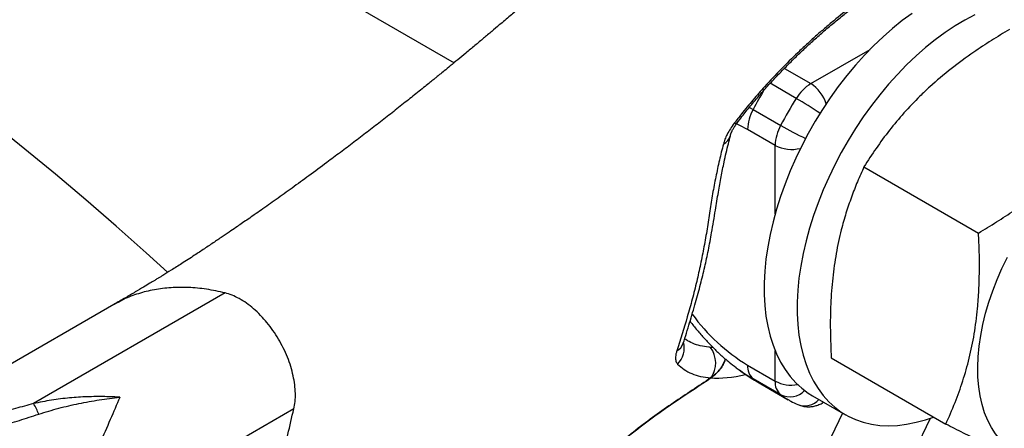
# Model space of a CAD drawing. Units: millimetres. Extents: x 0 to 420, y 0 to 297.
# Drawn here: x 60 to 76, y 95 to 101 of the extents above; entities that cross this region are included whole.
import ezdxf

# ---------------------------------------------------------------- set-up
doc = ezdxf.new("R2010")
doc.units = ezdxf.units.MM

msp = doc.modelspace()

# ---------------------------------------------------------------- linework, layer by layer
at = {"color": 7, "linetype": 'Continuous', "lineweight": 25}
for p, q in [((44.345, 113.537), (66.945, 100.49)), ((71.744, 99.74), (72.186, 99.485)), ((72.097, 99.164), (71.655, 99.419)), ((73.523, 98.82), (75.362, 97.759)), ((63.268, 96.798), (60.193, 95.023)), ((61.485, 96.613), (57.411, 94.261)), ((63.843, 96.432), (63.837, 96.438)), ((71.655, 95.639), (72.097, 95.383)), ((72.998, 95.754), (74.836, 94.693)), ((71.061, 95.434), (71.068, 95.439)), ((72.186, 95.164), (71.744, 95.419)), ((71.865, 95.34), (72.307, 95.085)), ((72.697, 95.149), (73.228, 94.842)), ((72.857, 95.034), (72.877, 95.045)), ((64.371, 94.936), (61.133, 93.067))]:
    msp.add_line(p, q, dxfattribs=at)
at = {"color": 8, "linetype": 'Continuous', "lineweight": 25}
for p, q in [((72.67, 100.156), (73.62, 100.704)), ((72.247, 100.4), (72.67, 100.156)), ((72.436, 99.919), (72.018, 100.16)), ((71.683, 99.774), (71.744, 99.74)), ((72.097, 98.067), (72.097, 99.164)), ((71.059, 95.924), (71.09, 95.928)), ((71.099, 95.923), (71.059, 95.924)), ((72.097, 95.383), (72.097, 95.868)), ((73.179, 94.871), (72.997, 94.487)), ((74.285, 94.148), (74.589, 94.79))]:
    msp.add_line(p, q, dxfattribs=at)
at = {"color": 7, "linetype": 'Continuous', "lineweight": 25, "flags": 128}
for points in [[(62.346, 97.129), (62.004, 97.439), (61.52, 97.87), (61.034, 98.291), (60.546, 98.702), (60.055, 99.104), (59.563, 99.497), (59.069, 99.88), (58.573, 100.253), (58.076, 100.616), (57.578, 100.969), (57.08, 101.311)], [(74.295, 101.282), (74.138, 101.166), (73.982, 101.041), (73.829, 100.906), (73.678, 100.762), (73.53, 100.61), (73.386, 100.45), (73.246, 100.283), (73.111, 100.108), (72.982, 99.928), (72.858, 99.742), (72.74, 99.552), (72.628, 99.357), (72.524, 99.159), (72.427, 98.958), (72.338, 98.755), (72.256, 98.55), (72.183, 98.346), (72.119, 98.141), (72.063, 97.937), (72.016, 97.735), (71.978, 97.536), (71.95, 97.339), (71.931, 97.146), (71.922, 96.958), (71.922, 96.775), (71.931, 96.597), (71.95, 96.426), (71.978, 96.262), (72.016, 96.106), (72.063, 95.958), (72.119, 95.819), (72.183, 95.689), (72.256, 95.568), (72.338, 95.458), (72.427, 95.358), (72.524, 95.269), (72.628, 95.191), (72.697, 95.149)], [(75.301, 101.258), (75.142, 101.175), (74.984, 101.08), (74.825, 100.975), (74.668, 100.86), (74.512, 100.735), (74.359, 100.6), (74.208, 100.456), (74.06, 100.304), (73.916, 100.144), (73.777, 99.977), (73.642, 99.802), (73.512, 99.622), (73.388, 99.436), (73.27, 99.245), (73.159, 99.051), (73.054, 98.852), (72.957, 98.652), (72.868, 98.449), (72.786, 98.244), (72.713, 98.039), (72.649, 97.835), (72.593, 97.631), (72.546, 97.429), (72.509, 97.229), (72.48, 97.033), (72.461, 96.84), (72.452, 96.652), (72.452, 96.468), (72.461, 96.291), (72.48, 96.12), (72.509, 95.956), (72.546, 95.8), (72.593, 95.652), (72.649, 95.512), (72.713, 95.382), (72.786, 95.262), (72.868, 95.152), (72.957, 95.052), (73.054, 94.963), (73.159, 94.885), (73.27, 94.819), (73.388, 94.765), (73.512, 94.722), (73.642, 94.691), (73.777, 94.673), (73.916, 94.667), (74.06, 94.673), (74.208, 94.691), (74.359, 94.722), (74.512, 94.764), (74.638, 94.807)], [(75.795, 94.362), (75.711, 94.444), (75.636, 94.537), (75.568, 94.64), (75.51, 94.753), (75.46, 94.875), (75.419, 95.007), (75.387, 95.146), (75.365, 95.293), (75.352, 95.446), (75.349, 95.606), (75.356, 95.772), (75.372, 95.942), (75.397, 96.115), (75.432, 96.292), (75.476, 96.471), (75.528, 96.651), (75.59, 96.832), (75.66, 97.013), (75.738, 97.192), (75.824, 97.369)]]:
    msp.add_lwpolyline(points, dxfattribs=at)
at = {"color": 8, "linetype": 'Continuous', "lineweight": 25, "flags": 128}
for points in [[(71.655, 99.419), (71.53, 99.486), (71.475, 99.512)], [(72.857, 95.034), (72.857, 95.034), (72.875, 95.046)]]:
    msp.add_lwpolyline(points, dxfattribs=at)
at = {"color": 8, "linetype": 'Continuous', "lineweight": 25}
for centre, radius, start, end in [((77.86, 96.498), 6.923, 149.0459, 152.0737), ((72.357, 99.668), 0.58, 16.1047, 57.3027), ((69.22, 94.381), 6.404, 55.8266, 59.8582), ((71.459, 99.561), 0.0461, 246.262, 312.238), ((75.382, 105.054), 6.42, 240.1468, 244.168), ((71.171, 99.379), 0.215, 296.2581, 344.4237), ((72.363, 99.68), 0.58, 242.702, 283.8929), ((73.27, 98.289), 3.103, 216.1735, 238.657), ((70.413, 96.061), 0.221, 298.3863, 341.5798), ((70.26, 95.919), 0.379, 315.9001, 13.4644), ((73.156, 97.85), 2.811, 233.2217, 239.8334), ((72.534, 96.499), 1.338, 233.7845, 239.9985), ((72.362, 95.896), 0.577, 242.6751, 279.6357), ((72.331, 95.462), 0.331, 244.0586, 316.1977), ((72.976, 96.244), 1.338, 233.7852, 239.8969), ((72.569, 95.293), 0.306, 249.1439, 318.4966)]:
    msp.add_arc(centre, radius, start, end, dxfattribs=at)
at = {"color": 7, "linetype": 'Continuous', "lineweight": 25}
for centre, radius, start, end in [((73.042, 99.555), 0.706, 121.758, 149.0243), ((78.302, 96.243), 6.923, 147.9263, 152.0737), ((72.361, 99.397), 0.706, 150.9763, 178.2401), ((72.803, 99.142), 0.706, 150.9763, 178.2401), ((70.732, 95.675), 0.411, 324.8281, 37.3312), ((71.917, 95.617), 0.263, 175.261, 228.6934), ((73.865, 98.804), 4, 233.2774, 240.0027), ((72.359, 95.362), 0.263, 175.261, 228.6934), ((59.564, 94.607), 0.754, 18.9925, 33.4457)]:
    msp.add_arc(centre, radius, start, end, dxfattribs=at)
at = {"color": 8, "linetype": 'Continuous', "lineweight": 25}
msp.add_ellipse((73.692, 99.066), major_axis=(3.146, 3.428), ratio=0.384596, start_param=3.435164, end_param=3.6642, dxfattribs=at)
at = {"color": 7, "linetype": 'Continuous', "lineweight": 25}
for points, knots in [([(70.901, 104.045), (70.85, 103.994), (70.758, 103.904), (70.638, 103.786), (70.551, 103.702), (70.492, 103.645), (70.449, 103.603), (70.409, 103.564), (70.331, 103.489), (70.206, 103.37), (70.057, 103.228), (69.916, 103.095), (69.791, 102.978), (69.662, 102.858), (69.539, 102.745), (69.434, 102.648), (69.329, 102.552), (69.203, 102.437), (69.045, 102.295), (68.87, 102.138), (68.691, 101.979), (68.522, 101.831), (68.376, 101.703), (68.247, 101.591), (68.124, 101.484), (67.989, 101.368), (67.837, 101.237), (67.688, 101.111), (67.545, 100.99), (67.415, 100.881), (67.277, 100.765), (67.138, 100.65), (67.006, 100.541), (66.89, 100.445), (66.793, 100.365), (66.719, 100.306), (66.664, 100.261), (66.613, 100.219), (66.551, 100.169), (66.472, 100.105), (66.348, 100.006), (66.181, 99.872), (65.974, 99.709), (65.762, 99.543), (65.549, 99.378), (65.334, 99.214), (65.118, 99.051), (64.879, 98.872), (64.62, 98.681), (64.348, 98.484), (64.092, 98.3), (63.89, 98.158), (63.741, 98.053), (63.642, 97.985), (63.551, 97.922), (63.459, 97.859), (63.356, 97.788), (63.233, 97.705), (63.091, 97.61), (62.937, 97.507), (62.761, 97.39), (62.582, 97.274), (62.412, 97.167), (62.298, 97.097), (62.227, 97.053), (62.184, 97.027), (62.13, 96.994), (62.053, 96.948), (61.949, 96.886), (61.818, 96.808), (61.66, 96.714), (61.547, 96.649), (61.485, 96.613)], [0, 0, 0, 0, 0.016626, 0.02963, 0.039014, 0.044778, 0.048603, 0.052919, 0.057747, 0.073663, 0.09298, 0.105524, 0.118823, 0.132878, 0.146736, 0.157836, 0.166213, 0.180308, 0.197694, 0.216235, 0.235598, 0.254112, 0.269299, 0.281697, 0.294338, 0.30805, 0.323804, 0.341923, 0.354523, 0.368058, 0.382529, 0.397579, 0.410998, 0.423598, 0.433688, 0.44127, 0.446342, 0.450879, 0.457222, 0.465375, 0.47534, 0.495635, 0.517433, 0.539374, 0.561461, 0.583693, 0.606072, 0.628544, 0.658424, 0.68679, 0.713638, 0.738758, 0.75021, 0.760604, 0.769936, 0.778805, 0.789723, 0.802719, 0.817972, 0.835406, 0.852457, 0.875287, 0.894541, 0.910083, 0.914911, 0.919192, 0.924738, 0.933437, 0.945298, 0.960334, 0.978562, 1, 1, 1, 1]), ([(73.822, 101.754), (73.822, 101.754), (73.751, 101.706), (73.586, 101.591), (73.324, 101.396), (73.083, 101.204), (72.891, 101.042), (72.746, 100.915), (72.602, 100.785), (72.415, 100.61), (72.189, 100.386), (71.95, 100.132), (71.739, 99.893), (71.576, 99.695), (71.479, 99.569), (71.44, 99.519)], [0, 0, 0, 0, 0.0000045, 0.0836647, 0.1964881, 0.3100969, 0.3681042, 0.4262179, 0.4846561, 0.5432042, 0.6554271, 0.7684192, 0.854964, 0.9418473, 1, 1, 1, 1]), ([(71.49, 99.527), (71.515, 99.56), (71.583, 99.652), (71.703, 99.8), (71.848, 99.971), (71.998, 100.14), (72.152, 100.305), (72.311, 100.468), (72.473, 100.626), (72.637, 100.781), (72.803, 100.93), (72.97, 101.074), (73.139, 101.214), (73.308, 101.348), (73.477, 101.476), (73.637, 101.592), (73.739, 101.662), (73.785, 101.694)], [0, 0, 0, 0, 0.039683, 0.109079, 0.178617, 0.248272, 0.31802, 0.387845, 0.457736, 0.527268, 0.596438, 0.665632, 0.734836, 0.804032, 0.873198, 0.942307, 1, 1, 1, 1]), ([(75.858, 101.024), (75.761, 100.965), (75.566, 100.848), (75.251, 100.64), (74.917, 100.395), (74.632, 100.155), (74.381, 99.918), (74.161, 99.687), (73.928, 99.407), (73.714, 99.118), (73.587, 98.92), (73.523, 98.82)], [0, 0, 0, 0, 0.0991403, 0.1982693, 0.3318715, 0.4670722, 0.5350234, 0.649903, 0.7654135, 0.8825117, 1, 1, 1, 1]), ([(75.362, 97.759), (75.459, 97.818), (75.654, 97.935), (75.969, 98.143), (76.303, 98.387), (76.588, 98.627), (76.839, 98.864), (77.059, 99.096), (77.292, 99.375), (77.506, 99.665), (77.633, 99.863), (77.697, 99.962)], [0, 0, 0, 0, 0.09914, 0.198269, 0.331871, 0.467072, 0.535023, 0.649903, 0.765413, 0.882512, 1, 1, 1, 1]), ([(71.44, 99.519), (71.419, 99.49), (71.376, 99.43), (71.327, 99.344), (71.288, 99.261), (71.273, 99.211), (71.266, 99.186)], [0, 0, 0, 0, 0.2554052, 0.5185697, 0.7563647, 1, 1, 1, 1]), ([(71.378, 99.321), (71.378, 99.322), (71.379, 99.328), (71.386, 99.349), (71.4, 99.382), (71.42, 99.422), (71.448, 99.469), (71.472, 99.504), (71.487, 99.524), (71.49, 99.526)], [0, 0, 0, 0, 0.036411, 0.210931, 0.385138, 0.574374, 0.768899, 0.966584, 1, 1, 1, 1]), ([(70.623, 95.991), (70.657, 96.1), (70.724, 96.316), (70.818, 96.632), (70.899, 96.93), (70.968, 97.209), (71.027, 97.485), (71.083, 97.79), (71.135, 98.102), (71.184, 98.404), (71.229, 98.66), (71.282, 98.919), (71.332, 99.138), (71.369, 99.276), (71.38, 99.318)], [0, 0, 0, 0, 0.104537, 0.206471, 0.296627, 0.378665, 0.457134, 0.53851, 0.642338, 0.725831, 0.799012, 0.86935, 0.960458, 1, 1, 1, 1]), ([(71.266, 99.186), (71.244, 99.1), (71.201, 98.927), (71.144, 98.66), (71.092, 98.39), (71.049, 98.109), (71.006, 97.823), (70.956, 97.539), (70.9, 97.258), (70.838, 96.977), (70.767, 96.696), (70.662, 96.322), (70.576, 96.049), (70.518, 95.867)], [0, 0, 0, 0, 0.079374, 0.158792, 0.238341, 0.31794, 0.400789, 0.483665, 0.566636, 0.649644, 0.737155, 0.824714, 1, 1, 1, 1]), ([(73.523, 98.82), (73.488, 98.741), (73.416, 98.583), (73.32, 98.335), (73.232, 98.078), (73.147, 97.779), (73.073, 97.434), (73.016, 97.036), (72.986, 96.622), (72.979, 96.193), (72.991, 95.901), (72.998, 95.754)], [0, 0, 0, 0, 0.090636, 0.18142, 0.272776, 0.36439, 0.48859, 0.613657, 0.741258, 0.869597, 1, 1, 1, 1]), ([(74.836, 94.693), (74.887, 94.807), (74.986, 95.03), (75.112, 95.383), (75.217, 95.749), (75.297, 96.138), (75.345, 96.505), (75.369, 96.842), (75.377, 97.143), (75.376, 97.449), (75.366, 97.656), (75.362, 97.759)], [0, 0, 0, 0, 0.1304031, 0.2548546, 0.3799216, 0.5072959, 0.6356092, 0.7261276, 0.8169147, 0.9083731, 1, 1, 1, 1]), ([(63.837, 96.438), (63.8, 96.475), (63.727, 96.547), (63.612, 96.636), (63.496, 96.709), (63.38, 96.765), (63.305, 96.787), (63.268, 96.798)], [0, 0, 0, 0, 0.202551, 0.401913, 0.601276, 0.800638, 1, 1, 1, 1]), ([(64.371, 94.936), (64.379, 94.975), (64.395, 95.054), (64.399, 95.185), (64.389, 95.324), (64.364, 95.469), (64.325, 95.617), (64.272, 95.767), (64.205, 95.915), (64.127, 96.059), (64.039, 96.196), (63.944, 96.322), (63.876, 96.396), (63.843, 96.432)], [0, 0, 0, 0, 0.091533, 0.183066, 0.274599, 0.366131, 0.457664, 0.549197, 0.64073, 0.732263, 0.823796, 0.915329, 1, 1, 1, 1]), ([(70.731, 96.344), (70.736, 96.338), (70.777, 96.282), (70.859, 96.183), (70.977, 96.048), (71.1, 95.92), (71.227, 95.799), (71.351, 95.692), (71.434, 95.629), (71.472, 95.6)], [0, 0, 0, 0, 0.023014, 0.189016, 0.355351, 0.522103, 0.689343, 0.857131, 1, 1, 1, 1]), ([(70.619, 95.978), (70.619, 95.978), (70.619, 95.976), (70.62, 95.981), (70.622, 95.989), (70.623, 95.992)], [0, 0, 0, 0, 0.083769, 0.67648, 1, 1, 1, 1]), ([(70.518, 95.867), (70.514, 95.85), (70.504, 95.818), (70.498, 95.774), (70.498, 95.735), (70.506, 95.691), (70.522, 95.669), (70.532, 95.655)], [0, 0, 0, 0, 0.172729, 0.34766, 0.519781, 0.694167, 1, 1, 1, 1]), ([(70.532, 95.655), (70.565, 95.625), (70.632, 95.565), (70.757, 95.501), (70.898, 95.454), (71.007, 95.441), (71.061, 95.434)], [0, 0, 0, 0, 0.246217, 0.493901, 0.746165, 1, 1, 1, 1]), ([(71.299, 95.74), (71.298, 95.737), (71.293, 95.706), (71.266, 95.65), (71.216, 95.573), (71.149, 95.499), (71.091, 95.456), (71.062, 95.434)], [0, 0, 0, 0, 0.021808, 0.24937, 0.477315, 0.738639, 1, 1, 1, 1]), ([(71.068, 95.439), (71.101, 95.464), (71.168, 95.515), (71.234, 95.598), (71.278, 95.673), (71.292, 95.718), (71.299, 95.74)], [0, 0, 0, 0, 0.3072662, 0.6236011, 0.8175518, 1, 1, 1, 1]), ([(67.472, 92.283), (67.514, 92.33), (67.673, 92.505), (67.946, 92.807), (68.296, 93.184), (68.654, 93.543), (69.015, 93.884), (69.371, 94.199), (69.72, 94.488), (70.06, 94.75), (70.397, 94.991), (70.729, 95.211), (70.951, 95.36), (71.061, 95.434)], [0, 0, 0, 0, 0.037924, 0.140938, 0.243258, 0.344282, 0.444152, 0.543, 0.635384, 0.727094, 0.818257, 0.909134, 1, 1, 1, 1]), ([(71.062, 95.434), (70.963, 95.368), (70.764, 95.236), (70.467, 95.038), (70.166, 94.828), (69.862, 94.599), (69.555, 94.353), (69.253, 94.095), (68.956, 93.829), (68.665, 93.553), (68.377, 93.266), (68.096, 92.971), (67.825, 92.672), (67.646, 92.474), (67.556, 92.376)], [0, 0, 0, 0, 0.0834, 0.166794, 0.250114, 0.334967, 0.41993, 0.504792, 0.587019, 0.669248, 0.752896, 0.836546, 0.918263, 1, 1, 1, 1]), ([(60.193, 95.023), (60.097, 94.996), (59.904, 94.943), (59.608, 94.868), (59.309, 94.794), (59.111, 94.743), (59.012, 94.718)], [0, 0, 0, 0, 0.24612, 0.494028, 0.746414, 1, 1, 1, 1]), ([(61.581, 95.124), (61.579, 95.124), (61.561, 95.125), (61.524, 95.128), (61.444, 95.131), (61.288, 95.136), (61.056, 95.134), (60.771, 95.116), (60.482, 95.082), (60.289, 95.042), (60.193, 95.023)], [0, 0, 0, 0, 0.004264, 0.038796, 0.083305, 0.179223, 0.38175, 0.584269, 0.792147, 1, 1, 1, 1]), ([(60.277, 94.853), (60.384, 94.886), (60.599, 94.952), (60.924, 95.026), (61.251, 95.085), (61.47, 95.113), (61.579, 95.124), (61.581, 95.124)], [0, 0, 0, 0, 0.245144, 0.491833, 0.742952, 0.995472, 1, 1, 1, 1]), ([(61.581, 95.124), (61.58, 95.123), (61.531, 95.008), (61.427, 94.768), (61.277, 94.429), (61.132, 94.117), (60.997, 93.84), (60.85, 93.554), (60.69, 93.264), (60.571, 93.072), (60.511, 92.976)], [0, 0, 0, 0, 0.002344, 0.18533, 0.370011, 0.494257, 0.618489, 0.745834, 0.873144, 1, 1, 1, 1]), ([(72.305, 95.088), (72.32, 95.079), (72.37, 95.048), (72.423, 95.024), (72.46, 95.008)], [0, 0, 0, 0, 0.295349, 1, 1, 1, 1]), ([(72.46, 95.008), (72.481, 94.999), (72.524, 94.983), (72.59, 94.972), (72.657, 94.971), (72.722, 94.98), (72.787, 94.999), (72.831, 95.019), (72.855, 95.033), (72.857, 95.034)], [0, 0, 0, 0, 0.164661, 0.327469, 0.487094, 0.645038, 0.802985, 0.977207, 1, 1, 1, 1]), ([(59.046, 94.472), (59.147, 94.504), (59.35, 94.566), (59.659, 94.659), (59.969, 94.753), (60.174, 94.819), (60.277, 94.853)], [0, 0, 0, 0, 0.246858, 0.49481, 0.746598, 1, 1, 1, 1]), ([(76.645, 93.83), (76.596, 93.851), (76.497, 93.892), (76.318, 93.971), (76.111, 94.066), (75.882, 94.175), (75.639, 94.292), (75.389, 94.416), (75.121, 94.549), (74.931, 94.645), (74.836, 94.693)], [0, 0, 0, 0, 0.132307, 0.264576, 0.399804, 0.535007, 0.650197, 0.765405, 0.882691, 1, 1, 1, 1])]:
    msp.add_open_spline(points, degree=3, knots=knots, dxfattribs=at)
at = {"color": 8, "linetype": 'Continuous', "lineweight": 25}
for points, knots in [([(63.268, 96.798), (63.168, 96.819), (62.969, 96.863), (62.679, 96.889), (62.399, 96.887), (62.131, 96.854), (61.876, 96.79), (61.66, 96.71), (61.536, 96.638), (61.487, 96.61)], [0, 0, 0, 0, 0.1498982, 0.2997964, 0.4496946, 0.5995929, 0.7494911, 0.8993893, 1, 1, 1, 1]), ([(71.059, 95.924), (71.05, 95.925), (70.993, 95.93), (70.893, 95.946), (70.771, 95.988), (70.688, 96.028), (70.651, 96.059), (70.645, 96.065)], [0, 0, 0, 0, 0.054835, 0.347828, 0.642424, 0.942023, 1, 1, 1, 1])]:
    msp.add_open_spline(points, degree=3, knots=knots, dxfattribs=at)
at = {"color": 7, "linetype": 'Continuous', "lineweight": 25}
msp.add_open_spline([(64.193, 94.113), (64.221, 94.252), (64.275, 94.53), (64.339, 94.801), (64.371, 94.936)], degree=3, dxfattribs=at)

doc.saveas('drawing.dxf')
